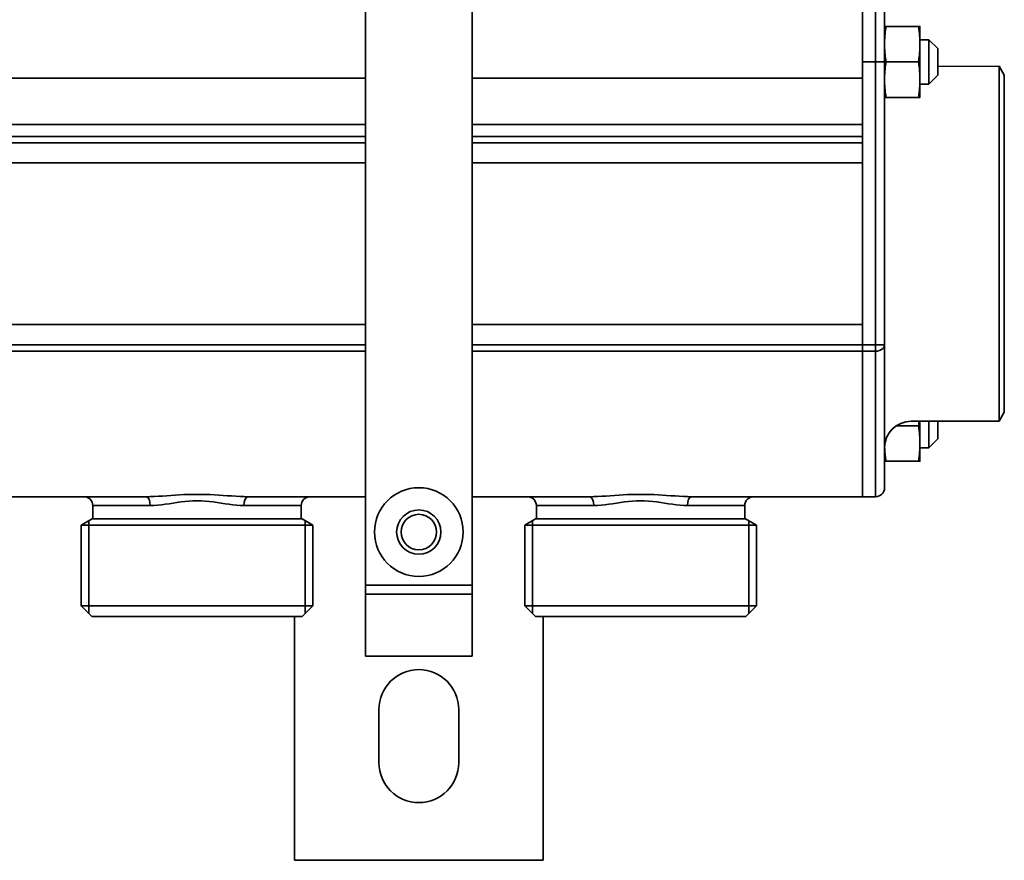
# Model space of a CAD drawing. Extents: x -136 to 7114, y 0 to 1033.
# Drawn here: x 1449 to 1560, y 121 to 216 of the extents above; entities that cross this region are included whole.
import ezdxf

# ---------------------------------------------------------------- set-up
doc = ezdxf.new("R2010")
doc.units = 0
doc.layers.add('AM_0', color=7, linetype='CONTINUOUS', lineweight=50)

# ---------------------------------------------------------------- blocks, each defined once
blk = doc.blocks.new('1005-06-60')
at = {"layer": 'AM_0', "color": 7, "linetype": 'Continuous', "lineweight": 35}
for p, q in [((158, 108), (158, 31)), ((170, 31), (170, 108)), ((214, 89.99), (214, 97.99)), ((214, 97.99), (214, 89.99)), ((215.5, 97.99), (215.5, 89.99)), ((216.5, 89.99), (216.5, 96.99)), ((220.33, 94), (216.67, 94)), ((220.5, 94), (220.5, 92)), ((221.5, 92.5), (220.5, 92.5)), ((221.5, 92.5), (221.5, 91.32)), ((222.5, 91.5), (221.5, 92.5)), ((220.5, 92), (220.5, 88)), ((221.5, 91.32), (221.5, 87.5)), ((222.5, 90.79), (222.5, 91.5)), ((214, 89.99), (214, 58.1)), ((214, 58.1), (214, 89.99)), ((215.5, 89.99), (214, 89.99)), ((215.5, 58.1), (215.5, 89.99)), ((215.5, 89.99), (216.5, 89.99)), ((216.5, 89.99), (216.5, 58.1)), ((220.33, 90), (216.67, 90)), ((222.5, 88.5), (222.5, 90.79)), ((222.5, 89.49), (229.42, 89.5)), ((229.42, 69.5), (229.42, 89.5)), ((230, 88.5), (229.42, 89.5)), ((158, 88.15), (114, 88.15)), ((214, 88.15), (170, 88.15)), ((220.5, 88), (220.5, 86)), ((222.5, 88.5), (221.5, 87.5)), ((230, 50.5), (230, 88.5)), ((221.5, 87.5), (220.5, 87.5)), ((220.33, 86), (216.67, 86)), ((114, 82.94), (158, 82.94)), ((170, 82.94), (214, 82.94)), ((158, 81.59), (114, 81.59)), ((214, 81.59), (170, 81.59)), ((114, 80.88), (158, 80.88)), ((170, 80.88), (214, 80.88)), ((214, 78.61), (214, 80.88)), ((214, 80.88), (214, 78.61)), ((114, 78.61), (158, 78.61)), ((170, 78.61), (214, 78.61)), ((229.42, 49.5), (229.42, 69.5)), ((158, 60.38), (114, 60.38)), ((214, 60.38), (170, 60.38)), ((214, 58.1), (214, 60.38)), ((214, 60.38), (214, 58.1)), ((158, 58.1), (114, 58.1)), ((214, 58.1), (170, 58.1)), ((214, 57.39), (214, 58.1)), ((214, 58.1), (214, 57.39)), ((214, 58.1), (214, 57.39)), ((214, 57.39), (214, 58.1)), ((214, 58.1), (215.5, 58.1)), ((215.5, 58.1), (216.5, 58.1)), ((215.5, 58.1), (215.5, 57.39)), ((216.5, 58.1), (216.5, 41.99)), ((114, 57.39), (158, 57.39)), ((170, 57.39), (214, 57.39)), ((214, 57.39), (214, 41.29)), ((214, 41.29), (214, 57.39)), ((215.5, 57.39), (214, 57.39)), ((214, 41.29), (214, 57.39)), ((214, 57.39), (214, 41.29)), ((215.5, 41.29), (215.5, 57.39)), ((230, 50.5), (229.42, 49.5)), ((220.33, 48.99), (217.83, 48.99)), ((219.5, 49.49), (229.42, 49.5)), ((220.5, 49.49), (220.5, 46.99)), ((221.5, 49.49), (221.5, 46.49)), ((222.5, 47.49), (222.5, 49.49)), ((220.5, 46.99), (220.5, 44.99)), ((222.5, 47.49), (221.5, 46.49)), ((221.5, 46.49), (220.5, 46.49)), ((220.33, 44.99), (216.67, 44.99)), ((214, 40.99), (214, 41.29)), ((214, 41.29), (214, 40.99)), ((214, 41.29), (214, 40.99)), ((214, 40.99), (214, 41.29)), ((215.5, 41.29), (215.5, 40.99)), ((114, 40.99), (133.27, 40.99)), ((133.72, 39.99), (127.25, 39.99)), ((127.25, 38.49), (127.25, 39.99)), ((150.75, 39.99), (144.28, 39.99)), ((144.73, 40.99), (158, 40.99)), ((150.75, 38.49), (150.75, 39.99)), ((170, 40.99), (183.27, 40.99)), ((183.72, 39.99), (177.25, 39.99)), ((177.25, 38.49), (177.25, 39.99)), ((200.75, 39.99), (194.28, 39.99)), ((194.73, 40.99), (214, 40.99)), ((200.75, 38.49), (200.75, 39.99)), ((215.5, 40.99), (214, 40.99)), ((125.95, 37.79), (127.16, 38.49)), ((125.95, 37.79), (152.05, 37.79)), ((125.95, 28.69), (125.95, 37.79)), ((126.8, 38.28), (126.8, 27.84)), ((150.84, 38.49), (127.16, 38.49)), ((152.05, 37.79), (150.84, 38.49)), ((151.2, 38.28), (151.2, 27.84)), ((152.05, 28.69), (152.05, 37.79)), ((175.95, 37.79), (177.16, 38.49)), ((175.95, 37.79), (202.05, 37.79)), ((175.95, 28.69), (175.95, 37.79)), ((176.8, 38.28), (176.8, 27.84)), ((177.16, 38.49), (200.84, 38.49)), ((202.05, 37.79), (200.84, 38.49)), ((201.2, 38.28), (201.2, 27.84)), ((202.05, 28.69), (202.05, 37.79)), ((158, 31), (158, 30)), ((158, 31), (170, 31)), ((158, 23), (158, 30)), ((158, 30), (170, 30)), ((170, 30), (170, 31)), ((170, 30), (170, 23)), ((125.95, 28.69), (152.05, 28.69)), ((127.15, 27.49), (125.95, 28.69)), ((150.85, 27.49), (152.05, 28.69)), ((175.95, 28.69), (202.05, 28.69)), ((177.15, 27.49), (175.95, 28.69)), ((200.85, 27.49), (202.05, 28.69)), ((127.15, 27.49), (128.3, 27.49)), ((149.7, 27.49), (128.3, 27.49)), ((149.7, 27.49), (150.85, 27.49)), ((150, 27.49), (150, 0)), ((177.15, 27.49), (178.3, 27.49)), ((178, 0), (178, 27.49)), ((199.7, 27.49), (178.3, 27.49)), ((199.7, 27.49), (200.85, 27.49)), ((158, 23), (170, 23)), ((159.5, 11), (159.5, 17)), ((168.5, 17), (168.5, 11)), ((178, 0), (150, 0))]:
    blk.add_line(p, q, dxfattribs=at)
for points in [[(216.67, 94), (216.65, 94), (216.64, 94), (216.63, 94), (216.62, 94), (216.6, 94), (216.59, 94), (216.58, 94), (216.57, 94), (216.57, 94), (216.56, 94), (216.55, 94), (216.54, 94), (216.54, 94), (216.53, 94), (216.52, 94), (216.52, 94), (216.51, 94), (216.51, 94), (216.51, 94), (216.5, 94), (216.5, 94), (216.5, 94), (216.5, 94), (216.5, 94)], [(216.5, 92), (216.5, 92.08), (216.5, 92.16), (216.5, 92.25), (216.5, 92.33), (216.51, 92.41), (216.51, 92.49), (216.51, 92.57), (216.52, 92.65), (216.52, 92.73), (216.53, 92.81), (216.54, 92.9), (216.54, 92.98), (216.55, 93.06), (216.56, 93.14), (216.57, 93.22), (216.57, 93.31), (216.58, 93.39), (216.59, 93.48), (216.6, 93.56), (216.62, 93.65), (216.63, 93.73), (216.64, 93.82), (216.65, 93.91), (216.67, 94)], [(220.33, 94), (220.35, 93.91), (220.36, 93.82), (220.37, 93.73), (220.38, 93.65), (220.4, 93.56), (220.41, 93.48), (220.42, 93.39), (220.43, 93.31), (220.43, 93.22), (220.44, 93.14), (220.45, 93.06), (220.46, 92.98), (220.46, 92.89), (220.47, 92.81), (220.48, 92.73), (220.48, 92.65), (220.49, 92.57), (220.49, 92.49), (220.49, 92.41), (220.5, 92.33), (220.5, 92.24), (220.5, 92.16), (220.5, 92.08), (220.5, 92)], [(220.5, 94), (220.5, 94), (220.5, 94), (220.5, 94), (220.5, 94), (220.49, 94), (220.49, 94), (220.49, 94), (220.48, 94), (220.48, 94), (220.47, 94), (220.46, 94), (220.46, 94), (220.45, 94), (220.44, 94), (220.43, 94), (220.43, 94), (220.42, 94), (220.41, 94), (220.4, 94), (220.38, 94), (220.37, 94), (220.36, 94), (220.35, 94), (220.33, 94)], [(216.67, 90), (216.65, 90.09), (216.64, 90.18), (216.63, 90.26), (216.62, 90.35), (216.6, 90.44), (216.59, 90.52), (216.58, 90.61), (216.57, 90.69), (216.57, 90.77), (216.56, 90.86), (216.55, 90.94), (216.54, 91.02), (216.54, 91.1), (216.53, 91.18), (216.52, 91.26), (216.52, 91.35), (216.51, 91.43), (216.51, 91.51), (216.51, 91.59), (216.5, 91.67), (216.5, 91.75), (216.5, 91.83), (216.5, 91.92), (216.5, 92)], [(220.5, 92), (220.5, 91.92), (220.5, 91.83), (220.5, 91.75), (220.5, 91.67), (220.49, 91.59), (220.49, 91.51), (220.49, 91.43), (220.48, 91.35), (220.48, 91.27), (220.47, 91.18), (220.46, 91.1), (220.46, 91.02), (220.45, 90.94), (220.44, 90.86), (220.43, 90.77), (220.43, 90.69), (220.42, 90.61), (220.41, 90.52), (220.4, 90.44), (220.38, 90.35), (220.37, 90.26), (220.36, 90.18), (220.35, 90.09), (220.33, 90)], [(216.5, 88), (216.5, 88.08), (216.5, 88.16), (216.5, 88.25), (216.5, 88.33), (216.51, 88.41), (216.51, 88.49), (216.51, 88.57), (216.52, 88.65), (216.52, 88.73), (216.53, 88.81), (216.54, 88.9), (216.54, 88.98), (216.55, 89.06), (216.56, 89.14), (216.57, 89.22), (216.57, 89.31), (216.58, 89.39), (216.59, 89.48), (216.6, 89.56), (216.62, 89.65), (216.63, 89.73), (216.64, 89.82), (216.65, 89.91), (216.67, 90)], [(220.33, 90), (220.35, 89.91), (220.36, 89.82), (220.37, 89.73), (220.38, 89.65), (220.4, 89.56), (220.41, 89.48), (220.42, 89.39), (220.43, 89.31), (220.43, 89.22), (220.44, 89.14), (220.45, 89.06), (220.46, 88.98), (220.46, 88.89), (220.47, 88.81), (220.48, 88.73), (220.48, 88.65), (220.49, 88.57), (220.49, 88.49), (220.49, 88.41), (220.5, 88.33), (220.5, 88.24), (220.5, 88.16), (220.5, 88.08), (220.5, 88)], [(216.67, 86), (216.65, 86.09), (216.64, 86.18), (216.63, 86.26), (216.62, 86.35), (216.6, 86.44), (216.59, 86.52), (216.58, 86.61), (216.57, 86.69), (216.57, 86.77), (216.56, 86.86), (216.55, 86.94), (216.54, 87.02), (216.54, 87.1), (216.53, 87.18), (216.52, 87.26), (216.52, 87.35), (216.51, 87.43), (216.51, 87.51), (216.51, 87.59), (216.5, 87.67), (216.5, 87.75), (216.5, 87.83), (216.5, 87.92), (216.5, 88)], [(220.5, 88), (220.5, 87.92), (220.5, 87.83), (220.5, 87.75), (220.5, 87.67), (220.49, 87.59), (220.49, 87.51), (220.49, 87.43), (220.48, 87.35), (220.48, 87.27), (220.47, 87.18), (220.46, 87.1), (220.46, 87.02), (220.45, 86.94), (220.44, 86.86), (220.43, 86.77), (220.43, 86.69), (220.42, 86.61), (220.41, 86.52), (220.4, 86.44), (220.38, 86.35), (220.37, 86.26), (220.36, 86.18), (220.35, 86.09), (220.33, 86)], [(216.5, 86), (216.5, 86), (216.5, 86), (216.5, 86), (216.5, 86), (216.51, 86), (216.51, 86), (216.51, 86), (216.52, 86), (216.52, 86), (216.53, 86), (216.54, 86), (216.54, 86), (216.55, 86), (216.56, 86), (216.57, 86), (216.57, 86), (216.58, 86), (216.59, 86), (216.6, 86), (216.62, 86), (216.63, 86), (216.64, 86), (216.65, 86), (216.67, 86)], [(220.33, 86), (220.35, 86), (220.36, 86), (220.37, 86), (220.38, 86), (220.4, 86), (220.41, 86), (220.42, 86), (220.43, 86), (220.43, 86), (220.44, 86), (220.45, 86), (220.46, 86), (220.46, 86), (220.47, 86), (220.48, 86), (220.48, 86), (220.49, 86), (220.49, 86), (220.49, 86), (220.5, 86), (220.5, 86), (220.5, 86), (220.5, 86), (220.5, 86)], [(220.4, 49.49), (220.4, 49.47), (220.4, 49.45), (220.4, 49.43), (220.39, 49.41), (220.39, 49.39), (220.39, 49.37), (220.39, 49.35), (220.38, 49.33), (220.38, 49.31), (220.38, 49.29), (220.37, 49.26), (220.37, 49.24), (220.37, 49.22), (220.37, 49.2), (220.36, 49.18), (220.36, 49.16), (220.36, 49.14), (220.35, 49.12), (220.35, 49.09), (220.35, 49.07), (220.34, 49.05), (220.34, 49.03), (220.34, 49.01), (220.33, 48.99)], [(220.33, 48.99), (220.35, 48.9), (220.36, 48.81), (220.37, 48.72), (220.38, 48.63), (220.4, 48.55), (220.41, 48.46), (220.42, 48.38), (220.43, 48.29), (220.43, 48.21), (220.44, 48.13), (220.45, 48.05), (220.46, 47.96), (220.46, 47.88), (220.47, 47.8), (220.48, 47.72), (220.48, 47.64), (220.49, 47.56), (220.49, 47.48), (220.49, 47.4), (220.5, 47.31), (220.5, 47.23), (220.5, 47.15), (220.5, 47.07), (220.5, 46.99)], [(216.67, 44.99), (216.65, 45.06), (216.64, 45.13), (216.63, 45.21), (216.62, 45.28), (216.61, 45.35), (216.6, 45.42), (216.6, 45.5), (216.59, 45.57), (216.58, 45.64), (216.57, 45.71), (216.56, 45.78), (216.56, 45.84), (216.55, 45.91), (216.54, 45.98), (216.54, 46.05), (216.53, 46.12), (216.53, 46.19), (216.52, 46.25), (216.52, 46.32), (216.52, 46.39), (216.51, 46.46), (216.51, 46.53), (216.51, 46.59), (216.5, 46.66)], [(220.5, 46.99), (220.5, 46.9), (220.5, 46.82), (220.5, 46.74), (220.5, 46.66), (220.49, 46.58), (220.49, 46.5), (220.49, 46.42), (220.48, 46.33), (220.48, 46.25), (220.47, 46.17), (220.46, 46.09), (220.46, 46.01), (220.45, 45.93), (220.44, 45.84), (220.43, 45.76), (220.43, 45.68), (220.42, 45.59), (220.41, 45.51), (220.4, 45.42), (220.38, 45.34), (220.37, 45.25), (220.36, 45.16), (220.35, 45.08), (220.33, 44.99)], [(216.5, 44.99), (216.5, 44.99), (216.5, 44.99), (216.5, 44.99), (216.5, 44.99), (216.51, 44.99), (216.51, 44.99), (216.51, 44.99), (216.52, 44.99), (216.52, 44.99), (216.53, 44.99), (216.54, 44.99), (216.54, 44.99), (216.55, 44.99), (216.56, 44.99), (216.57, 44.99), (216.57, 44.99), (216.58, 44.99), (216.59, 44.99), (216.6, 44.99), (216.62, 44.99), (216.63, 44.99), (216.64, 44.99), (216.65, 44.99), (216.67, 44.99)], [(220.33, 44.99), (220.35, 44.99), (220.36, 44.99), (220.37, 44.99), (220.38, 44.99), (220.4, 44.99), (220.41, 44.99), (220.42, 44.99), (220.43, 44.99), (220.43, 44.99), (220.44, 44.99), (220.45, 44.99), (220.46, 44.99), (220.46, 44.99), (220.47, 44.99), (220.48, 44.99), (220.48, 44.99), (220.49, 44.99), (220.49, 44.99), (220.49, 44.99), (220.5, 44.99), (220.5, 44.99), (220.5, 44.99), (220.5, 44.99), (220.5, 44.99)], [(144.73, 40.99), (144.28, 41), (143.82, 41.01), (143.36, 41.04), (142.89, 41.07), (142.42, 41.1), (141.94, 41.13), (141.46, 41.16), (140.97, 41.19), (140.48, 41.22), (139.99, 41.24), (139.49, 41.25), (139, 41.25), (138.5, 41.25), (138.01, 41.24), (137.51, 41.22), (137.02, 41.19), (136.54, 41.16), (136.05, 41.13), (135.58, 41.1), (135.1, 41.06), (134.64, 41.04), (134.17, 41.01), (133.72, 41), (133.27, 40.99)], [(194.73, 40.99), (194.28, 41), (193.82, 41.01), (193.36, 41.04), (192.89, 41.07), (192.42, 41.1), (191.94, 41.13), (191.46, 41.16), (190.97, 41.19), (190.48, 41.22), (189.99, 41.24), (189.49, 41.25), (189, 41.25), (188.5, 41.25), (188.01, 41.24), (187.51, 41.22), (187.02, 41.19), (186.54, 41.16), (186.05, 41.13), (185.58, 41.1), (185.1, 41.06), (184.64, 41.04), (184.17, 41.01), (183.72, 41), (183.27, 40.99)], [(133.72, 39.99), (134.13, 40), (134.55, 40.03), (134.98, 40.08), (135.41, 40.14), (135.85, 40.2), (136.29, 40.27), (136.73, 40.33), (137.18, 40.4), (137.63, 40.45), (138.09, 40.49), (138.54, 40.51), (139, 40.51), (139.46, 40.51), (139.91, 40.48), (140.37, 40.45), (140.82, 40.4), (141.27, 40.34), (141.71, 40.27), (142.15, 40.2), (142.59, 40.14), (143.02, 40.08), (143.45, 40.04), (143.87, 40), (144.28, 39.99)], [(183.72, 39.99), (184.13, 40), (184.55, 40.03), (184.98, 40.08), (185.41, 40.14), (185.85, 40.2), (186.29, 40.27), (186.73, 40.33), (187.18, 40.4), (187.63, 40.45), (188.09, 40.49), (188.54, 40.51), (189, 40.51), (189.46, 40.51), (189.91, 40.48), (190.37, 40.45), (190.82, 40.4), (191.27, 40.34), (191.71, 40.27), (192.15, 40.2), (192.59, 40.14), (193.02, 40.08), (193.45, 40.04), (193.87, 40), (194.28, 39.99)]]:
    blk.add_lwpolyline(points, dxfattribs=at)
for radius in [5, 2.5, 2]:
    blk.add_circle((164, 37), radius, dxfattribs=at)
for centre, radius, start, end in [((219.5, 46.49), 3, 90, 180), ((215.5, 41.99), 1, 270, 0), ((126.25, 39.99), 1, 0, 90), ((151.75, 39.99), 1, 90, 180), ((176.25, 39.99), 1, 0, 90), ((201.75, 39.99), 1, 90, 180), ((164, 17), 4.5, 0, 180), ((164, 11), 4.5, 180, 0)]:
    blk.add_arc(centre, radius, start, end, dxfattribs=at)
at = {"layer": 'AM_0', "color": 7, "linetype": 'Continuous', "lineweight": 35, "extrusion": (0, 0, -1)}
blk.add_ellipse((215.5, 58.1), major_axis=(1, 0), ratio=0.707107, start_param=0, end_param=1.570796, dxfattribs=at)
at = {"layer": 'AM_0', "color": 7, "linetype": 'Continuous', "lineweight": 35}
for centre, start_param, end_param in [((133.27, 39.99), 4.712389, 6.283185), ((144.73, 39.99), 0, 1.570796), ((183.27, 39.99), 4.712389, 6.283185), ((194.73, 39.99), 0, 1.570796)]:
    blk.add_ellipse(centre, major_axis=(0, 1), ratio=0.449259, start_param=start_param, end_param=end_param, dxfattribs=at)

msp = doc.modelspace()

# ---------------------------------------------------------------- block references
at = {"layer": 'AM_0'}
msp.add_blockref('1005-06-60', (1330.17, 121.12), dxfattribs=at)

doc.saveas('drawing.dxf')
